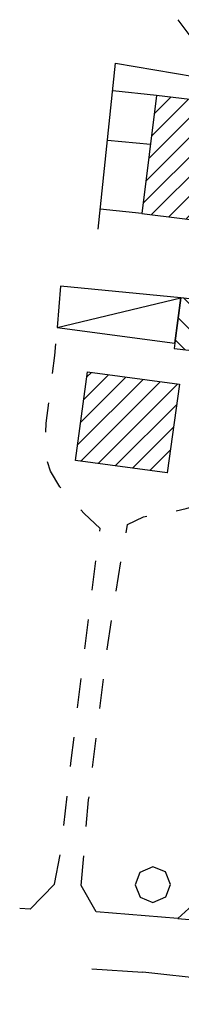
# Model space of a CAD drawing. Extents: x 1502879 to 1510010, y 5058046 to 5062469.
# Drawn here: x 1504230 to 1504250, y 5060689 to 5060814 of the extents above; entities that cross this region are included whole.
import ezdxf

# ---------------------------------------------------------------- set-up
doc = ezdxf.new("R2010")
doc.units = 0
doc.header["$LTSCALE"] = 2.5
doc.header["$MEASUREMENT"] = 0
doc.linetypes.add('MARCIA', pattern=[3, 1.5, -1.5])
for name, color, linetype in [('AIUOLA', 252, 'MARCIA'), ('ALBERO', 252, 'CONTINUOUS'), ('ED-BOX', 7, 'CONTINUOUS'), ('ED-CIVIL', 7, 'CONTINUOUS'), ('ED-MINOR', 7, 'CONTINUOUS'), ('RECINZIO', 7, 'RECINZIO'), ('RETINO', 251, 'CONTINUOUS'), ('STRADA', 7, 'CONTINUOUS'), ('STRADA-R', 7, 'RECINZIO'), ('STRADA-SI', 7, 'SIEPE_R'), ('T-DESCR', 4, 'CONTINUOUS')]:
    doc.layers.add(name, color=color, linetype=linetype)
doc.linetypes.add('RECINZIO', pattern='A,4.5,[1,l_bosco.shx,S=1.4,R=0,X=0,Y=-0.5],4.5', length=9)
doc.linetypes.add('SIEPE_R', pattern='A,5,[1,scarp1.shx,S=1.1,R=35,X=0,Y=0],5,[1,scarp1.shx,S=1.1,R=145,X=0,Y=0]', length=10)
pattern_1 = [(45, (3668.7067, -224.0243), (-1.2374368671, 1.2374368671), [])]

# ---------------------------------------------------------------- blocks, each defined once
blk = doc.blocks.new('ALBERO')
at = {"layer": 'ALBERO'}
for p, q in [((-0.332, 0.311), (-0.451, -0.002)), ((-0.003, 0.453), (-0.332, 0.311)), ((0.319, 0.325), (-0.003, 0.453)), ((0.448, 0.002), (0.319, 0.325)), ((0.324, -0.311), (0.448, 0.002)), ((-0.451, -0.002), (-0.323, -0.318)), ((-0.323, -0.318), (0.002, -0.45)), ((0.002, -0.45), (0.324, -0.311))]:
    blk.add_line(p, q, dxfattribs=at)

msp = doc.modelspace()

# ---------------------------------------------------------------- hatches: boundary and pattern name
at = {"layer": 'RETINO'}
h = msp.add_hatch(dxfattribs=at)
h.set_pattern_fill('ANSI31', color=256, scale=14, style=0)
h.set_pattern_definition(pattern_1)
h.paths.add_polyline_path([(1504245.4, 5060789.02), (1504255.93, 5060787.72), (1504257.77, 5060802.66), (1504247.23, 5060803.95)])
h = msp.add_hatch(dxfattribs=at)
h.set_pattern_fill('ANSI31', color=256, scale=18, angle=90, style=0)
h.set_pattern_definition([(135, (3668.7067, -224.0243), (-1.5909902577, -1.5909902577), [])])
h.paths.add_polyline_path([(1504249.57, 5060772.62), (1504249.48, 5060771.92), (1504259.07, 5060770.85), (1504259.19, 5060771.67), (1504260, 5060777.21), (1504250.32, 5060778.35)])
h = msp.add_hatch(dxfattribs=at)
h.set_pattern_fill('ANSI31', color=256, scale=14, style=0)
h.set_pattern_definition(pattern_1)
h.paths.add_polyline_path([(1504250.13, 5060767.41), (1504248.6, 5060756.2), (1504237.01, 5060757.77), (1504238.53, 5060768.98)])

# ---------------------------------------------------------------- linework, layer by layer
at = {"layer": 'AIUOLA', "flags": 128}
for points in [[(1504234.36, 5060704.19), (1504235.13, 5060708.16), (1504236.46, 5060719.81), (1504238.89, 5060739.83), (1504240.11, 5060749.16), (1504238.11, 5060751.08), (1504236.25, 5060753.04), (1504235, 5060754.44), (1504233.84, 5060756.41), (1504233.39, 5060757.78), (1504233.2, 5060759.73), (1504233.31, 5060762.48), (1504234.39, 5060771.07), (1504234.67, 5060774.61)], [(1504237.71, 5060704.01), (1504238.66, 5060714.83), (1504241, 5060733.92), (1504242.81, 5060745.46), (1504243.57, 5060749.69), (1504245.6, 5060750.63), (1504247.71, 5060751.03), (1504249.3, 5060751.31), (1504250.99, 5060751.69), (1504252.88, 5060752.26), (1504255.02, 5060753.21), (1504256.93, 5060754.81), (1504258.64, 5060757.25)]]:
    msp.add_lwpolyline(points, dxfattribs=at)
at = {"layer": 'ED-BOX'}
msp.add_lwpolyline([(1504250.32, 5060778.35), (1504235.1, 5060779.82), (1504234.67, 5060774.61), (1504249.57, 5060772.62)], close=True, dxfattribs=at)
at = {"layer": 'ED-CIVIL'}
for points in [[(1504245.4, 5060789.02), (1504255.93, 5060787.72), (1504257.77, 5060802.66), (1504247.23, 5060803.95)], [(1504250.13, 5060767.41), (1504248.6, 5060756.2), (1504237.01, 5060757.77), (1504238.53, 5060768.98)]]:
    msp.add_lwpolyline(points, close=True, dxfattribs=at)
at = {"layer": 'ED-MINOR'}
msp.add_lwpolyline([(1504249.57, 5060772.62), (1504249.48, 5060771.92), (1504259.07, 5060770.85), (1504259.19, 5060771.67), (1504260, 5060777.21), (1504250.32, 5060778.35)], close=True, dxfattribs=at)
at = {"layer": 'RECINZIO', "flags": 128}
for points in [[(1504239.85, 5060787.02), (1504242.07, 5060808.01)], [(1504247.23, 5060803.95), (1504241.71, 5060804.54)], [(1504241.05, 5060798.3), (1504246.48, 5060797.77)], [(1504245.4, 5060789.02), (1504240.12, 5060789.58)], [(1504270.84, 5060701.01), (1504269.88, 5060699.9), (1504251.8, 5060701.53), (1504249.93, 5060699.83)]]:
    msp.add_lwpolyline(points, dxfattribs=at)
at = {"layer": 'STRADA'}
for points in [[(1504249.93, 5060699.83), (1504264.21, 5060698.55), (1504269.52, 5060698.74), (1504269.88, 5060699.9)], [(1504239.07, 5060693.47), (1504245.5, 5060693.05)], [(1504260.21, 5060688.98), (1504259.67, 5060691.73), (1504253.88, 5060692.12), (1504245.5, 5060693.05)]]:
    msp.add_lwpolyline(points, dxfattribs=at)
at = {"layer": 'STRADA-R', "flags": 128}
for points in [[(1504249.91, 5060813.53), (1504251.84, 5060810.97), (1504253.77, 5060810.55)], [(1504242.07, 5060808.01), (1504254.46, 5060805.94), (1504254.35, 5060803.9), (1504264.05, 5060802.19)]]:
    msp.add_lwpolyline(points, dxfattribs=at)
at = {"layer": 'STRADA-SI', "flags": 128}
for points in [[(1504234.36, 5060704.19), (1504231.25, 5060701.01), (1504229.95, 5060701.1)], [(1504249.93, 5060699.83), (1504239.61, 5060700.67), (1504237.71, 5060704.01)]]:
    msp.add_lwpolyline(points, dxfattribs=at)
at = {"layer": 'T-DESCR'}
msp.add_lwpolyline([(1504234.67, 5060774.61), (1504250.32, 5060778.35)], dxfattribs=at)

# ---------------------------------------------------------------- block references
at = {"layer": 'ALBERO', "xscale": 5, "yscale": 5, "zscale": 5}
msp.add_blockref('ALBERO', (1504246.78, 5060704.11), dxfattribs=at)

doc.saveas('drawing.dxf')
